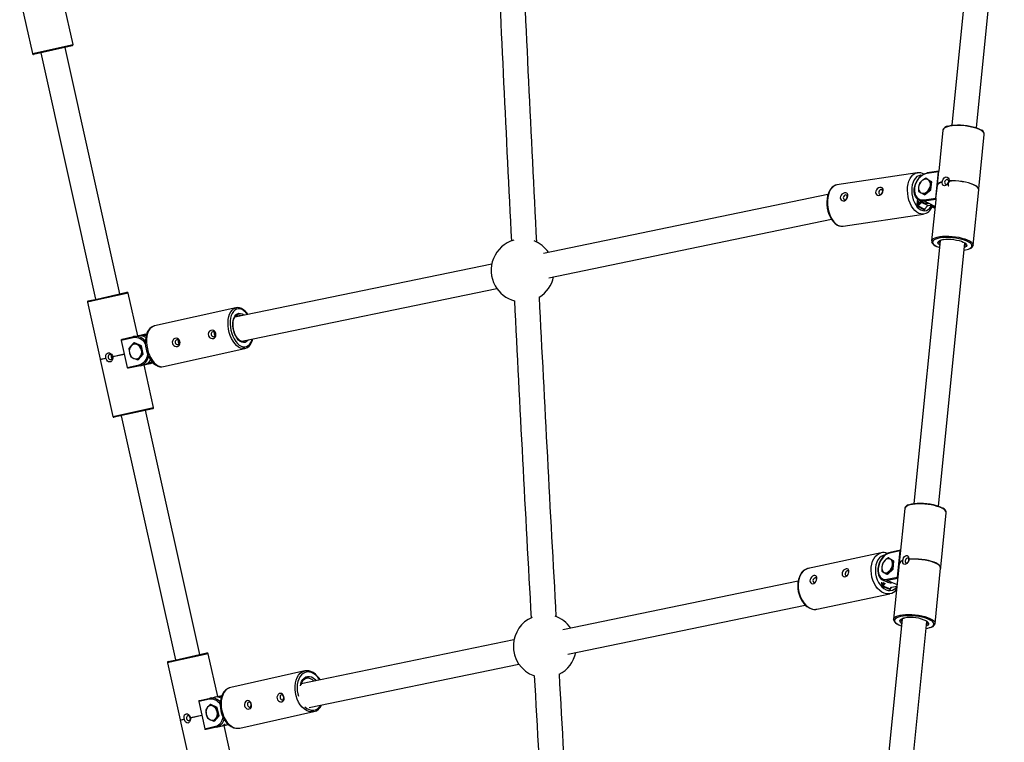
# Model space of a CAD drawing. Units: millimetres. Extents: x -6435 to 6512, y -3372 to 12735.
# Drawn here: x 258 to 919, y 9014 to 9499 of the extents above; entities that cross this region are included whole.
import ezdxf

# ---------------------------------------------------------------- set-up
doc = ezdxf.new("R2010")
doc.units = ezdxf.units.MM
doc.layers.add('Toestel 2D', color=7, linetype='Continuous', lineweight=20)

# ---------------------------------------------------------------- blocks, each defined once
blk = doc.blocks.new('SPK-16127')
at = {"layer": 'Toestel 2D', "linetype": 'Continuous', "lineweight": 25}
for p, q in [((902.02, 9613.65), (883.35, 9428.18)), ((899.97, 9426.51), (918.64, 9611.98)), ((257.68, 9514.64), (266.18, 9476.32)), ((293.52, 9482.39), (287.17, 9510.99)), ((266.18, 9476.32), (293.52, 9482.39)), ((292.98, 9481.55), (267.02, 9475.79)), ((324.86, 9315.06), (288.15, 9480.48)), ((271.85, 9476.86), (308.56, 9311.44)), ((877.34, 9424.85), (874.58, 9397.41)), ((901.52, 9385.5), (905.2, 9422.04)), ((905.2, 9422.04), (905.2, 9422.11)), ((860.12, 9396.33), (806.32, 9388.16)), ((860.12, 9396.33), (860.29, 9396.35)), ((863.62, 9394.83), (862.33, 9394.56)), ((866.22, 9392.44), (865.88, 9392.61)), ((874.46, 9396.97), (866.55, 9395.77)), ((874.61, 9397.42), (866.87, 9396.25)), ((872.69, 9379.4), (874.46, 9396.97)), ((873.73, 9388.43), (874.63, 9397.37)), ((874.61, 9397.42), (874.63, 9397.37)), ((861.65, 9389.28), (861.11, 9386.69)), ((869.56, 9390.48), (867.45, 9391.68)), ((869.01, 9385.03), (869.02, 9387.89)), ((869.35, 9384.86), (869.9, 9390.31)), ((869.9, 9390.31), (869.56, 9390.48)), ((872.77, 9378.87), (873.7, 9388.07)), ((873.62, 9388.21), (873.61, 9388.12)), ((873.7, 9388.07), (873.61, 9388.12)), ((876.87, 9390.14), (876.88, 9390.24)), ((876.87, 9390.14), (876.99, 9390.13)), ((876.88, 9390.24), (877, 9390.22)), ((881.5, 9390.81), (881.52, 9390.85)), ((881.51, 9390.91), (881.53, 9390.94)), ((881.53, 9390.94), (881.52, 9390.85)), ((800.26, 9381.73), (609.4, 9342.27)), ((861.1, 9383.83), (862.67, 9382.9)), ((865.12, 9381.53), (864.78, 9381.7)), ((864.78, 9378.2), (872.69, 9379.4)), ((865.12, 9381.53), (869.35, 9384.86)), ((869.35, 9384.86), (869.01, 9385.03)), ((897.73, 9347.81), (901.46, 9384.88)), ((901.56, 9384.87), (901.57, 9384.96)), ((860.19, 9375.25), (860.52, 9378.55)), ((864.89, 9371.53), (860.66, 9373.67)), ((862.98, 9376.43), (860.83, 9374.04)), ((860.83, 9374.04), (865.06, 9371.9)), ((861.18, 9378.07), (860.89, 9375.16)), ((860.89, 9375.16), (862.45, 9376.89)), ((861.58, 9377.85), (864.35, 9376.44)), ((867.21, 9374.29), (862.98, 9376.43)), ((863.87, 9376.69), (863.26, 9376.59)), ((863.26, 9376.59), (867.49, 9374.45)), ((865.06, 9371.9), (867.21, 9374.29)), ((872.68, 9378.47), (865.14, 9377.32)), ((865.14, 9377.32), (867.92, 9375.92)), ((865.34, 9372.03), (867.35, 9374.27)), ((867.49, 9374.45), (870.05, 9374.84)), ((867.61, 9374.43), (870.11, 9374.81)), ((867.92, 9375.92), (872.2, 9373.75)), ((872.65, 9378.28), (869.87, 9350.61)), ((870.03, 9373.57), (872.07, 9372.53)), ((872.65, 9378.28), (872.68, 9378.47)), ((810.52, 9360.48), (864.32, 9368.64)), ((612.78, 9325.92), (802.57, 9365.15)), ((810.24, 9360.45), (810.52, 9360.48)), ((875.56, 9350.76), (857.8, 9174.32)), ((874.42, 9172.65), (892.18, 9349.09)), ((874.86, 9350.21), (874.84, 9350.11)), ((892.74, 9348.23), (892.75, 9348.31)), ((574.57, 9335.07), (402.1, 9299.42)), ((330.53, 9315.6), (309.12, 9310.85)), ((309.36, 9311.62), (329.7, 9316.13)), ((336.88, 9286.99), (330.53, 9315.6)), ((406.7, 9283.31), (577.95, 9318.72)), ((309.12, 9310.85), (303.2, 9309.53)), ((303.2, 9309.53), (311.7, 9271.21)), ((303.73, 9310.37), (309.36, 9311.62)), ((402.8, 9305.72), (348.09, 9293.58)), ((402.8, 9305.72), (402.89, 9305.74)), ((334.16, 9286.39), (336.7, 9286.96)), ((336.7, 9286.96), (341.9, 9288.11)), ((341.67, 9287.34), (339.81, 9286.93)), ((342.53, 9287.1), (340.59, 9286.7)), ((342.58, 9287.47), (341.67, 9287.34)), ((341.9, 9288.11), (342.9, 9288.33)), ((341.9, 9288.11), (342.8, 9288.25)), ((333.92, 9285.62), (325.88, 9283.84)), ((325.88, 9283.84), (329.91, 9265.68)), ((326.49, 9284.69), (334.16, 9286.39)), ((334.69, 9282.18), (334.38, 9282.11)), ((339.34, 9280.25), (334.69, 9282.18)), ((339.03, 9280.19), (336.46, 9281.09)), ((339.34, 9280.25), (339.03, 9280.19)), ((340.59, 9274.62), (339.34, 9280.25)), ((320.11, 9273.08), (327.92, 9274.81)), ((320.13, 9272.98), (327.94, 9274.72)), ((330.98, 9278.4), (331.36, 9275.53)), ((337.19, 9270.91), (340.59, 9274.62)), ((340.28, 9274.55), (339.41, 9277.31)), ((340.59, 9274.62), (340.28, 9274.55)), ((354.16, 9266.24), (408.86, 9278.39)), ((311.6, 9271.19), (315.38, 9272.03)), ((311.6, 9271.19), (311.62, 9271.09)), ((311.62, 9271.09), (315.4, 9271.93)), ((311.72, 9271.12), (320.23, 9232.8)), ((315.49, 9272.06), (315.38, 9272.03)), ((315.4, 9271.93), (315.38, 9272.03)), ((315.51, 9271.96), (315.4, 9271.93)), ((320.11, 9273.08), (320.09, 9273.08)), ((320.11, 9273.08), (320.13, 9272.98)), ((320.13, 9272.98), (320.11, 9272.98)), ((329.91, 9265.68), (337.95, 9267.46)), ((338.49, 9266.87), (330.82, 9265.16)), ((332.24, 9272.76), (334.31, 9271.75)), ((337.19, 9270.91), (336.88, 9270.84)), ((338.49, 9266.87), (341.04, 9267.43)), ((341.04, 9267.43), (346.23, 9268.58)), ((347.56, 9238.87), (341.21, 9267.47)), ((343.84, 9268.77), (345.7, 9269.18)), ((345.79, 9270.53), (345.43, 9270.45)), ((345.7, 9269.18), (346.57, 9269.44)), ((347.17, 9268.86), (346.23, 9268.58)), ((346.23, 9268.58), (347.24, 9268.81)), ((320.23, 9232.8), (347.56, 9238.87)), ((347.03, 9238.03), (321.06, 9232.27)), ((378.57, 9073.05), (342.2, 9236.96)), ((325.89, 9233.34), (362.27, 9069.43)), ((851.79, 9170.99), (848.11, 9134.44)), ((851.81, 9171.16), (851.79, 9170.99)), ((875.97, 9131.64), (879.65, 9168.18)), ((836.03, 9141.27), (787.06, 9130.88)), ((848.79, 9142.63), (841.59, 9141.1)), ((848.98, 9143.08), (841.92, 9141.58)), ((847.02, 9125.06), (848.79, 9142.63)), ((841.25, 9137.77), (840.87, 9137.93)), ((844.2, 9135.97), (842.23, 9137.08)), ((844.03, 9130.36), (844.58, 9135.81)), ((844.58, 9135.81), (844.2, 9135.97)), ((850.38, 9135.98), (850.39, 9136.08)), ((850.38, 9135.98), (850.5, 9135.97)), ((850.39, 9136.08), (850.51, 9136.06)), ((854.62, 9136.97), (854.61, 9136.88)), ((854.61, 9136.84), (854.61, 9136.88)), ((837, 9134.44), (836.42, 9131.85)), ((836.45, 9128.99), (837.8, 9128.14)), ((840.16, 9126.87), (844.03, 9130.36)), ((843.65, 9130.52), (843.62, 9133.37)), ((844.03, 9130.36), (843.65, 9130.52)), ((848.04, 9133.82), (844.31, 9096.75)), ((848.04, 9133.74), (847.94, 9133.78)), ((847.95, 9133.93), (847.95, 9133.83)), ((872.17, 9093.95), (875.9, 9131.02)), ((876, 9131.01), (876.01, 9131.1)), ((780.24, 9122.33), (622.22, 9089.66)), ((836.39, 9120.34), (836.53, 9121.67)), ((837.1, 9120.27), (837.97, 9121.37)), ((837.29, 9122.91), (840.45, 9121.57)), ((837.48, 9122.83), (837.29, 9122.91)), ((840.16, 9126.87), (839.77, 9127.03)), ((839.82, 9123.53), (847.02, 9125.06)), ((847.07, 9124.12), (840.23, 9122.67)), ((840.23, 9122.67), (843.4, 9121.33)), ((843.4, 9121.33), (846.65, 9119.96)), ((841.76, 9116.74), (836.95, 9118.77)), ((837.19, 9121.23), (837.1, 9120.27)), ((838.57, 9120.98), (837.1, 9119.15)), ((837.1, 9119.15), (841.92, 9117.11)), ((841.92, 9117.11), (842.83, 9118.26)), ((842.26, 9117.31), (843.04, 9118.27)), ((843.03, 9118.26), (846.55, 9118.99)), ((792.88, 9103.49), (841.84, 9113.88)), ((625.6, 9073.31), (785.03, 9106.27)), ((792.45, 9103.41), (792.88, 9103.49)), ((850.01, 9096.9), (832.06, 8918.64)), ((848.68, 8916.97), (866.62, 9095.24)), ((872.17, 9093.95), (872.15, 9093.81)), ((589.47, 9082.89), (446.72, 9053.38)), ((361.49, 9068.54), (356.9, 9067.53)), ((357.44, 9068.36), (361.8, 9069.33)), ((384.24, 9073.59), (361.49, 9068.54)), ((361.8, 9069.33), (383.4, 9074.12)), ((390.59, 9044.99), (384.24, 9073.59)), ((356.9, 9067.53), (365.41, 9029.21)), ((449.03, 9062.06), (399.41, 9051.04)), ((449.03, 9062.06), (449.17, 9062.08)), ((452.09, 9037.44), (592.85, 9066.54)), ((385.18, 9043.07), (377.88, 9041.45)), ((378.53, 9042.31), (385.48, 9043.86)), ((385.48, 9043.86), (388.47, 9044.52)), ((388.47, 9044.52), (393.46, 9045.62)), ((391.58, 9044.49), (391.46, 9044.38)), ((393.12, 9044.83), (391.58, 9044.49)), ((377.88, 9041.45), (381.91, 9023.29)), ((382.56, 9035.92), (382.9, 9033.04)), ((385.95, 9039.63), (385.59, 9039.55)), ((390.22, 9037.62), (385.95, 9039.63)), ((389.86, 9037.54), (387.43, 9038.48)), ((390.22, 9037.62), (389.86, 9037.54)), ((391.47, 9031.98), (390.22, 9037.62)), ((365.31, 9029.19), (367.99, 9029.78)), ((365.31, 9029.19), (365.33, 9029.09)), ((365.33, 9029.09), (368.01, 9029.68)), ((365.43, 9029.11), (373.93, 8990.79)), ((368.1, 9029.81), (367.99, 9029.78)), ((368.01, 9029.68), (367.99, 9029.78)), ((368.13, 9029.71), (368.01, 9029.68)), ((372.28, 9030.73), (372.27, 9030.73)), ((372.28, 9030.73), (379.93, 9032.43)), ((372.28, 9030.73), (372.3, 9030.63)), ((372.3, 9030.63), (372.29, 9030.63)), ((372.3, 9030.63), (379.95, 9032.33)), ((383.82, 9030.28), (385.66, 9029.22)), ((388.45, 9028.36), (391.47, 9031.98)), ((391.11, 9031.9), (390.2, 9034.66)), ((391.47, 9031.98), (391.11, 9031.9)), ((405.47, 9023.71), (455.09, 9034.72)), ((381.91, 9023.29), (389.21, 9024.91)), ((389.82, 9024.33), (382.86, 9022.79)), ((388.45, 9028.36), (388.09, 9028.28)), ((389.82, 9024.33), (392.8, 9024.99)), ((392.8, 9024.99), (397.79, 9026.1)), ((394.09, 9025.45), (397.69, 9026.19)), ((401.27, 8996.86), (394.92, 9025.46))]:
    blk.add_line(p, q, dxfattribs=at)
at = {"layer": 'Toestel 2D', "linetype": 'Continuous', "lineweight": 25, "flags": 128}
for points in [[(905.2, 9422.11), (905.19, 9422.4), (904.9, 9423.13), (904.26, 9423.87), (903.28, 9424.6), (901.99, 9425.3), (900.43, 9425.95), (898.62, 9426.53), (896.63, 9427.04), (894.5, 9427.45), (892.28, 9427.76), (890.04, 9427.96), (887.83, 9428.04), (885.71, 9428), (883.73, 9427.85), (881.95, 9427.58), (880.4, 9427.2), (879.14, 9426.73), (878.2, 9426.17), (877.59, 9425.54), (877.34, 9424.85), (877.34, 9424.85)], [(880.77, 9427.68), (879.76, 9427.33), (878.69, 9426.77), (877.95, 9426.15), (877.5, 9425.47), (877.35, 9424.81)], [(881.11, 9427.7), (881.68, 9427.86), (883.3, 9428.17), (885.14, 9428.38), (887.15, 9428.47), (889.28, 9428.44), (891.46, 9428.3), (893.63, 9428.04), (895.75, 9427.67), (897.74, 9427.2), (899.56, 9426.65), (901.16, 9426.03), (902.48, 9425.36), (903, 9425.04)], [(853.76, 9386.77), (854.08, 9388.83), (854.61, 9390.73), (855.34, 9392.42), (856.25, 9393.85), (857.32, 9394.99), (858.51, 9395.8), (859.79, 9396.27), (860.12, 9396.33)], [(862.7, 9394.64), (862.39, 9394.63), (861.16, 9394.38), (860.01, 9393.77), (858.98, 9392.82), (858.09, 9391.57), (857.38, 9390.05), (856.86, 9388.31), (856.55, 9386.39)], [(865.14, 9377.32), (863.61, 9377.27), (862.18, 9377.58), (860.9, 9378.25), (859.82, 9379.24), (858.98, 9380.52), (858.42, 9382.05), (858.15, 9383.75), (858.18, 9385.57), (858.52, 9387.43), (859.15, 9389.27), (860.04, 9391.02), (861.17, 9392.6), (862.49, 9393.96), (863.94, 9395.04), (865.48, 9395.8), (867.04, 9396.21)], [(866.55, 9395.77), (865.1, 9395.38), (863.67, 9394.67), (862.32, 9393.67), (861.09, 9392.41), (860.04, 9390.94), (859.21, 9389.31), (858.62, 9387.6), (858.31, 9385.87), (858.28, 9384.17), (858.53, 9382.59), (859.06, 9381.18), (859.84, 9379.98), (860.84, 9379.06), (862.03, 9378.44), (863.36, 9378.15), (864.78, 9378.2)], [(865.88, 9392.61), (864.01, 9391.46), (863.5, 9391.08)], [(867.45, 9391.68), (867.32, 9391.75), (865.88, 9392.61)], [(877, 9390.22), (877.15, 9391.01), (877.56, 9392.07), (878.19, 9392.93), (878.92, 9393.45), (879.64, 9393.6), (880.29, 9393.45), (880.85, 9393.04), (881.29, 9392.37), (881.52, 9391.46), (881.51, 9390.91)], [(806.45, 9388.15), (805.5, 9387.98), (804.26, 9387.44), (803.13, 9386.61), (802.11, 9385.51), (801.23, 9384.15), (800.51, 9382.56), (799.97, 9380.78), (799.62, 9378.86), (799.47, 9376.84), (799.53, 9374.76), (799.77, 9372.68), (800.22, 9370.63), (800.84, 9368.66), (801.63, 9366.81), (802.58, 9365.13), (803.67, 9363.66), (804.88, 9362.42), (806.19, 9361.45), (807.57, 9360.79), (808.97, 9360.46), (810.2, 9360.46), (810.2, 9360.46)], [(806.32, 9388.16), (805.34, 9387.91), (804.1, 9387.27), (802.97, 9386.3), (801.98, 9385.01), (801.16, 9383.44), (800.53, 9381.64), (800.1, 9379.65), (799.88, 9377.53), (799.89, 9375.31), (800.12, 9373.08), (800.56, 9370.87), (801.21, 9368.76), (802.04, 9366.79), (803.04, 9365.01), (804.18, 9363.48), (805.42, 9362.22), (806.75, 9361.28), (808.12, 9360.68), (809.5, 9360.43), (810.24, 9360.45)], [(833.38, 9385.56), (832.8, 9384.9), (832.37, 9384), (832.27, 9383.15), (832.43, 9382.4), (832.81, 9381.77), (833.42, 9381.29), (834.22, 9381.08), (835.1, 9381.21), (835.94, 9381.7), (836.63, 9382.49), (837.08, 9383.44), (837.27, 9384.34), (837.23, 9385.1), (837.01, 9385.74), (836.58, 9386.22), (835.94, 9386.49), (835.1, 9386.47), (834.18, 9386.13), (833.38, 9385.56)], [(864.37, 9368.65), (863.97, 9368.6), (862.6, 9368.67), (861.23, 9369.1), (859.88, 9369.87), (858.58, 9370.98), (857.39, 9372.37), (856.32, 9374.03), (855.4, 9375.91), (854.65, 9377.96), (854.11, 9380.13), (853.77, 9382.36), (853.65, 9384.59), (853.76, 9386.77)], [(856.55, 9386.39), (856.46, 9384.37), (856.59, 9382.3), (856.95, 9380.24), (857.51, 9378.25), (858.26, 9376.4), (859.19, 9374.74), (860.25, 9373.33), (861.42, 9372.2), (862.66, 9371.39), (863.93, 9370.93), (865.21, 9370.82), (866.44, 9371.08), (867.59, 9371.68), (868.62, 9372.63), (869.5, 9373.87)], [(861.11, 9386.69), (861.09, 9386.49), (861.1, 9383.83)], [(863.5, 9391.08), (861.99, 9389.67), (861.65, 9389.28)], [(869.02, 9387.89), (869.04, 9388.08), (869.56, 9390.48)], [(881.5, 9390.81), (881.33, 9390.03), (880.81, 9389.03), (880.06, 9388.24), (879.24, 9387.76), (878.51, 9387.61), (877.92, 9387.73), (877.45, 9388.1), (877.11, 9388.71), (876.97, 9389.59), (876.99, 9390.13)], [(879.79, 9388.56), (880.31, 9388.76), (880.79, 9389.17), (881.13, 9389.74), (881.29, 9390.37), (881.25, 9390.97), (881.01, 9391.44), (880.61, 9391.73), (880.11, 9391.77), (879.58, 9391.57), (879.11, 9391.15), (878.77, 9390.59), (878.6, 9389.96), (878.64, 9389.36), (878.88, 9388.88), (879.28, 9388.6), (879.79, 9388.56)], [(882.88, 9390.58), (882.86, 9390.6), (882.42, 9390.7), (881.97, 9390.6), (881.56, 9390.33), (881.22, 9389.92), (880.98, 9389.4), (880.85, 9388.85), (880.85, 9388.34), (880.99, 9387.92), (881.24, 9387.61), (881.36, 9387.57)], [(901.46, 9384.88), (901.43, 9385.33), (901.09, 9386.07), (900.39, 9386.82), (899.35, 9387.55), (898.01, 9388.24), (896.39, 9388.89), (894.53, 9389.47), (892.49, 9389.96), (890.33, 9390.36), (888.08, 9390.65), (885.83, 9390.82), (883.61, 9390.88), (881.5, 9390.81)], [(901.4, 9384.35), (901.51, 9384.61), (901.53, 9385.33), (901.18, 9386.07), (900.48, 9386.82), (899.44, 9387.56), (898.09, 9388.26), (896.46, 9388.9), (894.6, 9389.48), (892.56, 9389.98), (890.38, 9390.38), (888.13, 9390.67), (885.86, 9390.85), (883.64, 9390.91), (881.52, 9390.85)], [(901.57, 9384.96), (901.54, 9385.43), (901.19, 9386.17), (900.49, 9386.92), (899.45, 9387.65), (898.1, 9388.35), (896.47, 9389), (894.61, 9389.58), (892.57, 9390.08), (890.39, 9390.48), (888.14, 9390.77), (885.87, 9390.95), (883.65, 9391.01), (881.53, 9390.94)], [(809.65, 9381.96), (809.07, 9381.3), (808.64, 9380.4), (808.53, 9379.55), (808.69, 9378.8), (809.08, 9378.16), (809.69, 9377.69), (810.49, 9377.48), (811.37, 9377.61), (812.21, 9378.1), (812.9, 9378.89), (813.35, 9379.83), (813.54, 9380.74), (813.5, 9381.5), (813.28, 9382.14), (812.85, 9382.62), (812.2, 9382.89), (811.37, 9382.87), (810.44, 9382.53), (809.65, 9381.96)], [(811.75, 9378.24), (812.28, 9378.44), (812.75, 9378.85), (813.09, 9379.41), (813.26, 9380.04), (813.22, 9380.64), (812.98, 9381.12), (812.58, 9381.4), (812.07, 9381.45), (811.55, 9381.25), (811.08, 9380.83), (810.73, 9380.27), (810.57, 9379.64), (810.61, 9379.04), (810.85, 9378.56), (811.25, 9378.28), (811.75, 9378.24)], [(835.48, 9381.84), (836.01, 9382.04), (836.48, 9382.45), (836.83, 9383.02), (836.99, 9383.65), (836.95, 9384.24), (836.71, 9384.72), (836.31, 9385), (835.81, 9385.05), (835.28, 9384.85), (834.81, 9384.43), (834.47, 9383.87), (834.3, 9383.24), (834.34, 9382.64), (834.58, 9382.16), (834.98, 9381.88), (835.48, 9381.84)], [(862.67, 9382.9), (862.81, 9382.82), (864.78, 9381.7)], [(864.78, 9381.7), (865.13, 9382.09), (866.63, 9383.5)], [(866.63, 9383.5), (867.14, 9383.88), (869.01, 9385.03)], [(872.77, 9378.87), (872.72, 9378.63), (872.68, 9378.47)], [(869.87, 9350.61), (869.95, 9350.96), (870.38, 9351.62), (871.16, 9352.22), (872.26, 9352.74), (873.67, 9353.16), (875.34, 9353.49)], [(875.69, 9352.61), (874.07, 9352.29), (872.71, 9351.87), (871.65, 9351.36), (870.92, 9350.77), (870.55, 9350.13), (870.53, 9349.43), (870.87, 9348.72), (871.56, 9348), (872.58, 9347.29), (873.41, 9346.85)], [(875.34, 9353.49), (877.22, 9353.7), (879.28, 9353.8), (881.45, 9353.78), (883.69, 9353.64), (885.92, 9353.38), (888.11, 9353.02), (890.18, 9352.56), (892.08, 9352.01), (893.77, 9351.39), (895.2, 9350.71), (896.34, 9350), (897.15, 9349.26), (897.62, 9348.52), (897.73, 9347.85)], [(895.15, 9349.64), (894.88, 9349.8), (893.55, 9350.47), (891.96, 9351.09), (890.14, 9351.64), (888.14, 9352.11), (886.03, 9352.47), (883.85, 9352.74), (881.67, 9352.88), (879.54, 9352.91), (877.53, 9352.82), (875.69, 9352.61)], [(869.9, 9350.61), (869.86, 9350.32), (870.04, 9349.54), (870.48, 9348.82), (871.22, 9348.08), (872.28, 9347.35), (873.17, 9346.9)], [(873.41, 9346.85), (873.91, 9346.62), (875.1, 9346.14)], [(875.27, 9347.84), (874.89, 9348.11), (874.31, 9348.72), (874.08, 9349.32), (874.19, 9349.89), (874.65, 9350.41), (875.44, 9350.87), (876.52, 9351.24), (876.7, 9351.28)], [(876.7, 9351.28), (877.87, 9351.51), (879.43, 9351.68), (881.14, 9351.73), (882.95, 9351.67), (884.78, 9351.5), (886.58, 9351.21), (888.27, 9350.84), (889.8, 9350.38), (891.12, 9349.85), (892.16, 9349.28), (892.51, 9349.03)], [(892.51, 9349.03), (892.9, 9348.68), (893.31, 9348.07), (893.37, 9347.48), (893.08, 9346.93), (892.46, 9346.44), (891.88, 9346.17)], [(895.43, 9345.52), (895.8, 9345.73), (896.53, 9346.32), (896.91, 9346.97), (896.93, 9347.66), (896.59, 9348.37), (895.9, 9349.1), (895.15, 9349.64)], [(408.9, 9278.39), (408.55, 9278.33), (407.25, 9278.32), (405.92, 9278.66), (404.59, 9279.36), (403.28, 9280.38), (402.05, 9281.7), (400.91, 9283.3), (399.9, 9285.12), (399.04, 9287.11), (398.36, 9289.24), (397.87, 9291.44), (397.59, 9293.66), (397.52, 9295.83), (397.67, 9297.91), (398.02, 9299.83), (398.58, 9301.55), (399.33, 9303.03), (400.25, 9304.22), (401.31, 9305.1), (402.49, 9305.64), (402.8, 9305.72)], [(410.65, 9301.19), (410.58, 9301.29), (409.43, 9302.65), (408.21, 9303.73), (406.94, 9304.5), (405.67, 9304.93), (404.42, 9305.01), (403.23, 9304.75), (402.14, 9304.14), (401.17, 9303.21), (400.34, 9301.98), (399.69, 9300.49), (399.23, 9298.77), (398.97, 9296.87), (398.92, 9294.84), (399.08, 9292.75), (399.45, 9290.64), (400.01, 9288.57), (400.75, 9286.6), (401.65, 9284.79), (402.69, 9283.18), (403.84, 9281.81), (405.06, 9280.73), (406.33, 9279.97), (407.6, 9279.54), (408.85, 9279.45), (410.04, 9279.72), (411.13, 9280.32), (412.1, 9281.25), (412.92, 9282.48), (413.58, 9283.98), (413.83, 9284.79)], [(411.18, 9284.24), (410.9, 9283.86), (410.04, 9283.03), (409.06, 9282.54), (407.99, 9282.39), (406.87, 9282.61), (405.75, 9283.16), (404.65, 9284.05), (403.63, 9285.23), (402.71, 9286.67), (401.94, 9288.3), (401.34, 9290.08), (400.92, 9291.94), (400.72, 9293.8), (400.73, 9295.61), (400.95, 9297.3), (401.38, 9298.81), (401.99, 9300.07), (402.78, 9301.06), (403.7, 9301.72), (404.73, 9302.04), (405.83, 9302.01), (406.96, 9301.62), (408.08, 9300.9), (408.31, 9300.7)], [(407.81, 9283.29), (407.1, 9283.22), (406.31, 9283.4), (405.39, 9283.89), (404.49, 9284.64), (403.63, 9285.65), (402.83, 9286.88), (402.14, 9288.3), (401.58, 9289.86), (401.18, 9291.5), (400.95, 9293.16), (400.89, 9294.78), (401.02, 9296.3), (401.31, 9297.67), (401.74, 9298.82), (402.28, 9299.72), (402.9, 9300.36), (403.58, 9300.75), (403.91, 9300.81)], [(410.88, 9301.23), (410.29, 9302.08), (409.11, 9303.4), (407.84, 9304.47), (406.49, 9305.25), (405.12, 9305.72), (403.77, 9305.84), (402.92, 9305.71)], [(348.05, 9293.53), (347.39, 9293.38), (346.17, 9292.78), (345.08, 9291.92), (344.14, 9290.8), (343.34, 9289.44), (342.71, 9287.84), (342.27, 9286.04), (342.04, 9284.11), (342.01, 9282.09), (342.18, 9280.03), (342.53, 9278.01)], [(348.09, 9293.58), (347.18, 9293.27), (346.06, 9292.56), (345.06, 9291.52), (344.23, 9290.18), (343.57, 9288.58), (343.11, 9286.75), (342.86, 9284.74), (342.82, 9282.61), (342.99, 9280.41), (343.38, 9278.19)], [(389.08, 9286.19), (389.36, 9286.92), (389.43, 9287.88), (389.26, 9288.77), (388.89, 9289.52), (388.37, 9290.13), (387.68, 9290.56), (386.83, 9290.71), (385.94, 9290.52), (385.11, 9289.97), (384.51, 9289.12), (384.24, 9288.13), (384.31, 9287.2), (384.64, 9286.41), (385.19, 9285.76), (385.92, 9285.28), (386.8, 9285.04), (387.72, 9285.11), (388.54, 9285.53), (389.08, 9286.19)], [(387.26, 9289.67), (386.76, 9289.43), (386.4, 9288.97), (386.22, 9288.37), (386.26, 9287.71), (386.5, 9287.1), (386.92, 9286.63), (387.44, 9286.36), (387.99, 9286.35), (388.49, 9286.6), (388.85, 9287.05), (389.03, 9287.66), (388.99, 9288.32), (388.75, 9288.93), (388.33, 9289.4), (387.81, 9289.66), (387.26, 9289.67)], [(325.88, 9284.34), (326.16, 9284.56), (326.49, 9284.69)], [(332.44, 9280.2), (332.05, 9279.77), (330.98, 9278.4)], [(334.38, 9282.11), (333.94, 9281.71), (332.44, 9280.2)], [(336.46, 9281.09), (336.29, 9281.16), (334.38, 9282.11)], [(339.41, 9277.31), (339.36, 9277.51), (339.03, 9280.19)], [(364.95, 9280.83), (365.23, 9281.57), (365.3, 9282.53), (365.12, 9283.41), (364.76, 9284.16), (364.23, 9284.77), (363.54, 9285.2), (362.7, 9285.36), (361.8, 9285.16), (360.98, 9284.61), (360.37, 9283.76), (360.1, 9282.77), (360.17, 9281.84), (360.51, 9281.05), (361.05, 9280.41), (361.79, 9279.93), (362.67, 9279.68), (363.59, 9279.76), (364.4, 9280.18), (364.95, 9280.83)], [(363.12, 9284.32), (362.63, 9284.07), (362.26, 9283.62), (362.09, 9283.01), (362.12, 9282.35), (362.37, 9281.74), (362.78, 9281.27), (363.31, 9281.01), (363.86, 9281), (364.35, 9281.24), (364.72, 9281.7), (364.9, 9282.3), (364.86, 9282.96), (364.61, 9283.57), (364.2, 9284.05), (363.67, 9284.31), (363.12, 9284.32)], [(407.82, 9283.28), (408.51, 9283.54), (408.89, 9283.77)], [(408.9, 9278.43), (409.48, 9278.56), (410.63, 9279.14), (411.66, 9279.99), (412.57, 9281.11), (413.32, 9282.48), (413.91, 9284.08), (414.08, 9284.84)], [(315.49, 9272.06), (315.39, 9272.87), (315.5, 9273.95), (315.89, 9274.83), (316.51, 9275.39), (317.23, 9275.59), (317.96, 9275.5), (318.69, 9275.15), (319.37, 9274.53), (319.9, 9273.63), (320.09, 9273.08)], [(318.07, 9274.32), (317.57, 9274.08), (317.21, 9273.62), (317.03, 9273.01), (317.07, 9272.35), (317.32, 9271.74), (317.73, 9271.27), (318.25, 9271.01), (318.81, 9271), (319.3, 9271.24), (319.67, 9271.7), (319.84, 9272.3), (319.81, 9272.96), (319.56, 9273.57), (319.14, 9274.05), (318.62, 9274.31), (318.07, 9274.32)], [(331.36, 9275.53), (331.41, 9275.33), (332.24, 9272.76)], [(338.33, 9272.64), (339.84, 9274.15), (340.28, 9274.55)], [(342.53, 9278.01), (342.8, 9276.92), (343.44, 9274.94), (344.25, 9273.06), (345.22, 9271.33), (346.33, 9269.78), (347.57, 9268.45), (348.94, 9267.37), (350.39, 9266.61), (351.72, 9266.21), (353.17, 9266.11), (354.14, 9266.28)], [(343.38, 9278.19), (343.97, 9276.02), (344.74, 9273.95), (345.68, 9272.04), (346.76, 9270.33), (347.95, 9268.86), (349.22, 9267.69), (350.54, 9266.83), (351.88, 9266.31), (353.2, 9266.14), (354.16, 9266.24)], [(320.11, 9272.98), (320.18, 9272.16), (319.98, 9271.06), (319.47, 9270.15), (318.77, 9269.57), (318.05, 9269.37), (317.36, 9269.47), (316.72, 9269.84), (316.14, 9270.49), (315.68, 9271.4), (315.51, 9271.96)], [(334.31, 9271.75), (334.48, 9271.68), (336.88, 9270.84)], [(336.88, 9270.84), (337.95, 9272.21), (338.33, 9272.64)], [(330.82, 9265.16), (330.48, 9265.14), (330.13, 9265.22)], [(879.65, 9168.18), (879.65, 9168.31), (879.48, 9169.04), (878.95, 9169.77), (878.08, 9170.51), (876.88, 9171.22), (875.4, 9171.89), (873.67, 9172.5), (871.73, 9173.03), (869.64, 9173.48), (867.44, 9173.82), (865.2, 9174.05), (862.97, 9174.17), (860.81, 9174.17), (858.79, 9174.05), (856.94, 9173.82), (855.31, 9173.47), (853.96, 9173.03), (852.91, 9172.49), (852.19, 9171.88), (851.83, 9171.22), (851.81, 9171.16)], [(854.78, 9173.58), (855.19, 9173.73), (856.64, 9174.12), (858.34, 9174.4), (860.25, 9174.57), (862.3, 9174.62), (864.45, 9174.55), (866.64, 9174.36), (868.8, 9174.07), (870.88, 9173.66), (872.82, 9173.17), (874.57, 9172.59), (876.08, 9171.95), (876.77, 9171.6)], [(879.61, 9168.12), (879.65, 9168.31), (879.53, 9169.11), (879.14, 9169.84), (878.46, 9170.57), (877.46, 9171.3), (877.11, 9171.49)], [(829.31, 9131.65), (829.65, 9133.72), (830.23, 9135.63), (831.03, 9137.33), (832.04, 9138.78), (833.23, 9139.93), (834.57, 9140.77), (835.9, 9141.24)], [(841.92, 9141.58), (841.2, 9141.39), (839.88, 9140.8), (838.61, 9139.93), (837.41, 9138.82), (836.34, 9137.49), (835.41, 9136), (834.67, 9134.38), (834.13, 9132.69), (833.82, 9130.99), (833.73, 9129.31), (833.89, 9127.72), (834.29, 9126.25), (834.91, 9124.98), (835.75, 9123.93), (836.77, 9123.16), (837.51, 9122.86)], [(841.59, 9141.1), (840.26, 9140.66), (838.96, 9139.89), (837.72, 9138.83), (836.59, 9137.52), (835.63, 9136.02), (834.86, 9134.37), (834.31, 9132.64), (834.01, 9130.9), (833.96, 9129.21), (834.18, 9127.64), (834.64, 9126.26), (835.34, 9125.1), (836.25, 9124.23), (837.32, 9123.66), (838.53, 9123.43), (839.82, 9123.53)], [(835.9, 9141.24), (836.01, 9141.27), (836.03, 9141.27)], [(838.29, 9139.69), (837.24, 9139.44), (835.95, 9138.81), (834.79, 9137.84), (833.8, 9136.57), (833.02, 9135.04), (832.45, 9133.29), (832.13, 9131.37)], [(838.63, 9136.32), (837.29, 9134.85), (837, 9134.44)], [(840.87, 9137.93), (839.1, 9136.72), (838.63, 9136.32)], [(842.23, 9137.08), (842.11, 9137.15), (840.87, 9137.93)], [(843.62, 9133.37), (843.64, 9133.57), (844.2, 9135.97)], [(854.61, 9136.84), (854.44, 9136.06), (853.94, 9135.04), (853.24, 9134.22), (852.48, 9133.71), (851.82, 9133.53), (851.29, 9133.63), (850.87, 9133.97), (850.59, 9134.57), (850.48, 9135.43), (850.5, 9135.97)], [(850.51, 9136.06), (850.65, 9136.86), (851.03, 9137.93), (851.58, 9138.81), (852.25, 9139.36), (852.9, 9139.54), (853.49, 9139.42), (854.01, 9139.04), (854.42, 9138.38), (854.62, 9137.48), (854.62, 9136.94)], [(854.58, 9136.43), (854.55, 9136.97), (854.33, 9137.44), (853.97, 9137.7), (853.52, 9137.72), (853.03, 9137.5), (852.6, 9137.07), (852.28, 9136.49), (852.13, 9135.86), (852.16, 9135.26), (852.37, 9134.8), (852.74, 9134.53), (853.19, 9134.51), (853.19, 9134.51)], [(853.19, 9134.51), (853.67, 9134.73), (853.72, 9134.77)], [(875.85, 9130.49), (875.87, 9130.53), (876.01, 9131.24), (875.78, 9131.98), (875.19, 9132.72), (874.26, 9133.46), (873, 9134.18), (871.46, 9134.84), (869.67, 9135.45), (867.68, 9135.97), (865.54, 9136.41), (863.3, 9136.73), (861.04, 9136.95), (858.79, 9137.05), (856.63, 9137.02), (854.61, 9136.88)], [(875.9, 9131.02), (875.91, 9131.24), (875.68, 9131.97), (875.1, 9132.72), (874.17, 9133.45), (872.92, 9134.17), (871.39, 9134.83), (869.6, 9135.43), (867.62, 9135.95), (865.48, 9136.38), (863.26, 9136.71), (861, 9136.92), (858.77, 9137.01), (856.62, 9136.99), (854.61, 9136.84)], [(876.01, 9131.1), (876.02, 9131.33), (875.79, 9132.07), (875.2, 9132.82), (874.26, 9133.56), (873.01, 9134.27), (871.47, 9134.94), (869.68, 9135.54), (867.69, 9136.07), (865.55, 9136.5), (863.31, 9136.83), (861.05, 9137.04), (858.8, 9137.14), (856.64, 9137.12), (854.62, 9136.97)], [(787.65, 9130.95), (786.57, 9130.76), (785.19, 9130.2), (783.93, 9129.35), (782.81, 9128.23), (781.84, 9126.86), (781.05, 9125.27), (780.47, 9123.49), (780.1, 9121.57), (779.95, 9119.55), (780.03, 9117.47), (780.33, 9115.4), (780.85, 9113.36), (781.58, 9111.4), (782.49, 9109.57), (783.58, 9107.91), (784.81, 9106.46), (786.18, 9105.25), (787.64, 9104.32), (789.16, 9103.69), (790.7, 9103.37), (792.22, 9103.38), (792.41, 9103.43)], [(787.06, 9130.88), (786.31, 9130.67), (784.91, 9130), (783.65, 9129), (782.55, 9127.69), (781.64, 9126.11), (780.94, 9124.3), (780.48, 9122.31), (780.27, 9120.18), (780.31, 9117.97), (780.59, 9115.75), (781.12, 9113.56), (781.88, 9111.46), (782.85, 9109.52), (784, 9107.77), (785.31, 9106.26), (786.74, 9105.04), (788.25, 9104.14), (789.81, 9103.57), (791.37, 9103.35), (792.45, 9103.41)], [(810.8, 9129.59), (810.26, 9128.9), (809.86, 9127.99), (809.75, 9127.14), (809.89, 9126.4), (810.25, 9125.79), (810.82, 9125.34), (811.55, 9125.16), (812.35, 9125.32), (813.11, 9125.85), (813.73, 9126.67), (814.13, 9127.63), (814.31, 9128.53), (814.29, 9129.3), (814.1, 9129.92), (813.73, 9130.38), (813.15, 9130.62), (812.4, 9130.57), (811.55, 9130.19), (810.8, 9129.59)], [(814.26, 9128.16), (814.22, 9128.41), (814.01, 9128.88), (813.65, 9129.14), (813.19, 9129.16), (812.71, 9128.94), (812.28, 9128.51), (811.96, 9127.93), (811.8, 9127.3), (811.83, 9126.7), (812.05, 9126.24), (812.41, 9125.98), (812.87, 9125.95), (812.87, 9125.95)], [(841.87, 9113.89), (841.1, 9113.77), (839.56, 9113.81), (837.99, 9114.2), (836.45, 9114.94), (834.98, 9116.01), (833.61, 9117.38), (832.37, 9119.01), (831.31, 9120.86), (830.44, 9122.89), (829.8, 9125.04), (829.39, 9127.25), (829.22, 9129.47), (829.31, 9131.65)], [(832.13, 9131.37), (832.06, 9129.35), (832.24, 9127.29), (832.66, 9125.24), (833.32, 9123.27), (834.2, 9121.44), (835.26, 9119.81), (836.48, 9118.43), (837.82, 9117.33), (839.24, 9116.55), (840.68, 9116.12), (842.12, 9116.04), (843.51, 9116.32), (844.8, 9116.96), (845.96, 9117.92), (846.51, 9118.56)], [(836.42, 9131.85), (836.4, 9131.65), (836.45, 9128.99)], [(837.8, 9128.14), (837.92, 9128.07), (839.77, 9127.03)], [(839.77, 9127.03), (840.07, 9127.43), (841.41, 9128.9)], [(841.41, 9128.9), (841.88, 9129.3), (843.65, 9130.52)], [(789.2, 9125.01), (788.66, 9124.32), (788.25, 9123.41), (788.15, 9122.55), (788.29, 9121.82), (788.65, 9121.2), (789.21, 9120.76), (789.94, 9120.57), (790.75, 9120.74), (791.51, 9121.26), (792.12, 9122.09), (792.53, 9123.04), (792.7, 9123.95), (792.68, 9124.71), (792.49, 9125.33), (792.12, 9125.79), (791.55, 9126.03), (790.79, 9125.98), (789.94, 9125.6), (789.2, 9125.01)], [(792.65, 9123.58), (792.62, 9123.83), (792.4, 9124.29), (792.04, 9124.56), (791.59, 9124.58), (791.11, 9124.36), (790.67, 9123.92), (790.36, 9123.35), (790.2, 9122.71), (790.23, 9122.12), (790.44, 9121.65), (790.81, 9121.39), (791.26, 9121.37), (791.26, 9121.37)], [(791.26, 9121.37), (791.74, 9121.59), (792.05, 9121.87)], [(812.87, 9125.95), (813.35, 9126.17), (813.66, 9126.46)], [(844.35, 9096.82), (844.3, 9096.62), (844.43, 9095.83), (844.82, 9095.1), (845.5, 9094.37), (846.5, 9093.63), (847.78, 9092.94), (848.45, 9092.66)], [(844.32, 9096.8), (844.49, 9097.32), (845.04, 9097.96), (845.92, 9098.53), (847.13, 9099.02), (848.62, 9099.42)], [(849.04, 9098.55), (847.58, 9098.17), (846.42, 9097.69), (845.58, 9097.12), (845.08, 9096.49), (844.94, 9095.81), (845.16, 9095.1), (845.73, 9094.38), (846.65, 9093.67), (847.88, 9092.98), (848.65, 9092.63)], [(849.71, 9093.98), (849.05, 9094.51), (848.62, 9095.12), (848.53, 9095.71), (848.79, 9096.26), (849.39, 9096.75), (850.31, 9097.18), (851.51, 9097.51)], [(848.62, 9099.42), (850.36, 9099.71), (852.31, 9099.89), (854.41, 9099.95), (856.61, 9099.89), (858.85, 9099.71), (861.07, 9099.42), (863.23, 9099.03), (865.25, 9098.54), (867.09, 9097.96), (868.7, 9097.32), (870.05, 9096.63), (871.08, 9095.91), (871.79, 9095.17), (872.14, 9094.43), (872.17, 9093.95)], [(870.45, 9095.15), (869.7, 9095.71), (868.48, 9096.39), (866.97, 9097.03), (865.22, 9097.61), (863.28, 9098.1), (861.19, 9098.5), (859.03, 9098.8), (856.85, 9098.99), (854.7, 9099.06), (852.64, 9099.01), (850.74, 9098.84), (849.04, 9098.55)], [(866.69, 9095.36), (866.96, 9095.17), (867.56, 9094.56), (867.82, 9093.96), (867.73, 9093.39), (867.3, 9092.86), (866.54, 9092.4), (866.33, 9092.31)], [(868.43, 9091.1), (868.77, 9091.21), (869.93, 9091.69), (870.77, 9092.25), (871.27, 9092.88), (871.41, 9093.56), (871.19, 9094.27), (870.62, 9095), (870.45, 9095.15)], [(848.65, 9092.63), (849.39, 9092.34), (849.54, 9092.29)], [(866.16, 9090.61), (867.32, 9090.82), (868.43, 9091.1)], [(455.14, 9034.73), (454.73, 9034.65), (453.22, 9034.59), (451.68, 9034.89), (450.15, 9035.54), (448.67, 9036.53), (447.28, 9037.82), (446.01, 9039.38), (444.9, 9041.18), (443.97, 9043.16), (443.26, 9045.28), (442.77, 9047.48), (442.52, 9049.7), (442.52, 9051.89), (442.77, 9053.99), (443.25, 9055.94), (443.97, 9057.7), (444.9, 9059.22), (446.01, 9060.45), (447.27, 9061.38), (448.67, 9061.96), (449.03, 9062.06)], [(459.32, 9055.99), (458.64, 9057.13), (457.45, 9058.65), (456.14, 9059.94), (454.71, 9060.96), (453.22, 9061.7), (451.7, 9062.12), (450.19, 9062.21), (449.19, 9062.05)], [(459.05, 9055.93), (458.86, 9056.24), (457.71, 9057.82), (456.43, 9059.15), (455.04, 9060.2), (453.6, 9060.92), (452.13, 9061.31), (450.68, 9061.35), (449.29, 9061.04), (447.99, 9060.39), (446.83, 9059.42), (445.82, 9058.15), (445.01, 9056.62), (444.41, 9054.87), (444.04, 9052.94), (443.9, 9050.9), (444.01, 9048.79), (444.36, 9046.68), (444.78, 9045.11)], [(446.08, 9052.09), (446.35, 9053.45), (446.91, 9054.99), (447.67, 9056.28), (448.62, 9057.3), (449.72, 9058.01), (450.94, 9058.37), (452.21, 9058.38), (453.51, 9058.03), (454.79, 9057.34), (455.99, 9056.33), (456.76, 9055.46)], [(446.53, 9052.78), (446.53, 9052.8), (446.97, 9054.14), (447.57, 9055.27), (448.29, 9056.16), (449.12, 9056.79), (450.05, 9057.16), (450.1, 9057.16)], [(399.33, 9050.99), (398.47, 9050.77), (397.11, 9050.1), (395.87, 9049.17), (394.78, 9047.97), (393.86, 9046.54), (393.13, 9044.88), (392.61, 9043.05), (392.31, 9041.09), (392.24, 9039.04), (392.4, 9036.96), (392.7, 9035.21)], [(399.41, 9051.04), (398.33, 9050.7), (397, 9049.94), (395.81, 9048.86), (394.79, 9047.48), (393.96, 9045.84), (393.36, 9043.97), (392.99, 9041.94), (392.87, 9039.79), (392.99, 9037.58), (393.36, 9035.36)], [(377.91, 9041.96), (378.19, 9042.18), (378.53, 9042.31)], [(391.58, 9044.49), (392.56, 9045.14), (393.38, 9045.44)], [(412.99, 9037.57), (413.22, 9038.29), (413.25, 9039.24), (413.07, 9040.13), (412.74, 9040.88), (412.26, 9041.5), (411.63, 9041.95), (410.87, 9042.12), (410.05, 9041.95), (409.31, 9041.41), (408.75, 9040.57), (408.51, 9039.59), (408.59, 9038.66), (408.92, 9037.87), (409.44, 9037.22), (410.13, 9036.73), (410.95, 9036.47), (411.79, 9036.53), (412.52, 9036.93), (412.99, 9037.57)], [(434.88, 9042.42), (435.11, 9043.15), (435.14, 9044.1), (434.96, 9044.99), (434.63, 9045.74), (434.15, 9046.36), (433.52, 9046.81), (432.76, 9046.98), (431.95, 9046.8), (431.2, 9046.27), (430.65, 9045.43), (430.4, 9044.45), (430.49, 9043.52), (430.81, 9042.73), (431.33, 9042.08), (432.02, 9041.59), (432.84, 9041.33), (433.68, 9041.39), (434.41, 9041.79), (434.88, 9042.42)], [(433.34, 9045.97), (432.89, 9045.74), (432.57, 9045.29), (432.42, 9044.69), (432.47, 9044.04), (432.7, 9043.42), (433.09, 9042.95), (433.57, 9042.68), (434.07, 9042.65), (434.52, 9042.89), (434.84, 9043.34), (434.99, 9043.93), (434.95, 9044.59), (434.71, 9045.2), (434.32, 9045.68), (433.84, 9045.95), (433.34, 9045.97)], [(383.79, 9037.67), (383.45, 9037.25), (382.56, 9035.92)], [(385.59, 9039.55), (385.17, 9039.15), (383.79, 9037.67)], [(387.43, 9038.48), (387.28, 9038.55), (385.59, 9039.55)], [(390.2, 9034.66), (390.15, 9034.86), (389.86, 9037.54)], [(393.36, 9035.36), (393.96, 9033.19), (394.79, 9031.14), (395.81, 9029.24), (397, 9027.55), (398.34, 9026.12), (399.78, 9024.98), (401.29, 9024.16), (402.83, 9023.69), (404.36, 9023.56), (405.47, 9023.71)], [(411.45, 9041.11), (411, 9040.88), (410.68, 9040.43), (410.53, 9039.84), (410.57, 9039.18), (410.81, 9038.57), (411.2, 9038.09), (411.68, 9037.82), (412.18, 9037.8), (412.63, 9038.03), (412.95, 9038.48), (413.1, 9039.07), (413.05, 9039.73), (412.82, 9040.34), (412.43, 9040.82), (411.95, 9041.09), (411.45, 9041.11)], [(449.11, 9037.99), (449.15, 9037.95), (450.54, 9036.9), (451.98, 9036.18), (453.45, 9035.79), (454.9, 9035.75), (456.29, 9036.06), (457.59, 9036.71), (458.76, 9037.68), (459.76, 9038.95), (459.82, 9039.04)], [(368.1, 9029.81), (367.99, 9030.62), (368.06, 9031.69), (368.38, 9032.56), (368.93, 9033.1), (369.58, 9033.29), (370.25, 9033.18), (370.94, 9032.82), (371.58, 9032.19), (372.09, 9031.29), (372.27, 9030.73)], [(372.29, 9030.63), (372.38, 9029.81), (372.2, 9028.72), (371.74, 9027.82), (371.1, 9027.26), (370.44, 9027.07), (369.82, 9027.18), (369.24, 9027.57), (368.72, 9028.23), (368.29, 9029.14), (368.13, 9029.71)], [(370.58, 9032.05), (370.13, 9031.81), (369.81, 9031.36), (369.66, 9030.77), (369.71, 9030.11), (369.94, 9029.5), (370.33, 9029.02), (370.81, 9028.75), (371.32, 9028.73), (371.76, 9028.96), (372.09, 9029.41), (372.24, 9030.01), (372.19, 9030.66), (371.95, 9031.28), (371.57, 9031.75), (371.08, 9032.02), (370.58, 9032.05)], [(382.9, 9033.04), (382.95, 9032.84), (383.82, 9030.28)], [(385.66, 9029.22), (385.82, 9029.14), (388.09, 9028.28)], [(388.09, 9028.28), (388.97, 9029.6), (389.31, 9030.03)], [(389.31, 9030.03), (390.7, 9031.51), (391.11, 9031.9)], [(392.7, 9035.21), (392.98, 9034.12), (393.66, 9032.13), (394.53, 9030.26), (395.59, 9028.54), (396.82, 9027.01), (398.19, 9025.72), (399.68, 9024.7), (401.26, 9023.98), (402.86, 9023.6), (404.44, 9023.55), (405.44, 9023.74)], [(382.86, 9022.79), (382.51, 9022.76), (382.15, 9022.84)]]:
    blk.add_lwpolyline(points, dxfattribs=at)
at = {"layer": 'Toestel 2D', "linetype": 'Continuous', "lineweight": 25}
for centre, radius, start, end in [((39503.39, 11313.34), 38948.4, 182.571415, 182.889795), ((38175.14, 11249.31), 37635.31, 182.568517, 182.891963), ((292.83, 9482.23), 0.7, 282.51301, 12.51301), ((266.86, 9476.47), 0.7, 192.51301, 282.51301), ((902.13, 9422.1), 3.05, 0.8443, 64.55892), ((861.25, 9390.25), 6.14, 55.56156, 98.49699), ((867.03, 9395.79), 0.482, 109.86254, 182.87996), ((875.1, 9396.94), 0.637, 137.19545, 177.32757), ((864.83, 9386.01), 3.79, 169.68488, 235.22104), ((867.62, 9385.99), 6.55, 128.9993, 173.88111), ((865.92, 9388.48), 3.55, 64.3601, 132.89495), ((862.51, 9388.59), 6.55, 308.9993, 353.88111), ((865.29, 9388.57), 3.79, 349.68488, 55.22104), ((877.58, 9385.37), 4.83, 98.43592, 145.25978), ((877.59, 9385.46), 4.83, 98.43592, 145.25978), ((877.65, 9385.4), 4.77, 97.95363, 145.94593), ((864.21, 9386.1), 3.55, 244.3601, 312.89495), ((873.82, 9379.29), 1.13, 174.5832, 201.69817), ((860.71, 9376.47), 1.33, 247.0221, 277.8134), ((861.32, 9373.6), 0.662, 138.1045, 173.72803), ((863.23, 9376.21), 1.04, 109.96065, 138.96278), ((863.86, 9377.98), 1.78, 217.57772, 240.43711), ((863.35, 9376.12), 0.483, 100.85327, 139.78867), ((863.63, 9377.1), 0.633, 178.16392, 233.69388), ((866.94, 9381.66), 5.82, 243.64413, 279.67714), ((862.93, 9376.17), 7.63, 280.94883, 339.78696), ((865.68, 9378.06), 0.912, 170.96075, 233.35496), ((867.58, 9373.98), 0.483, 100.85327, 139.78867), ((867.3, 9374.39), 0.135, 228.1001, 292.18435), ((867.72, 9373.98), 0.46, 103.02896, 141.98878), ((867.58, 9374.63), 0.198, 241.43733, 278.12658), ((872.54, 9378.51), 5.54, 225.10789, 265.66517), ((872.27, 9379.06), 5.21, 236.70006, 266.91571), ((865.55, 9371.46), 0.662, 138.1045, 173.72803), ((595.34, 9330.84), 21.19, 106.486, 209.12092), ((595.34, 9330.84), 21.19, 34.8847, 68.86785), ((876.32, 9350.14), 1.48, 181.17477, 230.56032), ((878.07, 9346.95), 4.53, 90.34743, 135.22976), ((891.19, 9348.74), 1.63, 299.70787, 341.83428), ((891.83, 9348.28), 0.903, 359.78552, 71.40304), ((894.76, 9348.37), 3.01, 287.00572, 350.33978), ((890.04, 9357.51), 13.15, 277.30074, 294.18639), ((595.34, 9330.84), 21.19, 301.62824, 348.47602), ((595.34, 9330.84), 21.19, 209.12092, 254.68586), ((329.85, 9315.45), 0.7, 12.51301, 102.51301), ((303.88, 9309.68), 0.7, 102.51301, 192.51301), ((41769.84, 11376.8), 41231.9, 182.872592, 183.168837), ((38474.35, 11203.31), 37915.13, 182.857872, 183.182457), ((404.52, 9297.35), 3.55, 56.77966, 99.86233), ((338.19, 9279.63), 7.47, 56.6629, 101.45779), ((343.46, 9280.48), 7.78, 101.53562, 124.45689), ((342.23, 9287.59), 0.618, 122.36386, 203.6031), ((389.75, 9288.48), 1.62, 148.40114, 237.08438), ((326.88, 9284.08), 1.03, 165.20149, 193.6331), ((336.47, 9276.81), 5.26, 139.97612, 194.16056), ((335.07, 9277.86), 3.52, 66.66431, 138.36172), ((334.49, 9285.87), 0.618, 122.36386, 203.6031), ((335.16, 9277.89), 7.83, 27.93795, 99.06823), ((335.52, 9278.31), 8.2, 36.64461, 99.5491), ((334.24, 9276.32), 5.26, 10.86547, 65.04991), ((365.62, 9283.12), 1.62, 148.40114, 237.08438), ((321.05, 9273.22), 1.99, 158.20562, 226.99769), ((336.53, 9276.52), 5.26, 190.86547, 245.04991), ((335.8, 9274.99), 7.83, 285.94569, 356.86672), ((334.3, 9276.02), 5.26, 319.97612, 14.16056), ((335.71, 9274.98), 3.52, 246.66431, 318.36172), ((338.57, 9267.48), 0.618, 181.42293, 262.66217), ((336.3, 9274.77), 8.2, 285.47933, 348.42476), ((339.28, 9274.69), 7.47, 283.56467, 328.25567), ((344.43, 9276.07), 7.7, 260.89888, 283.57274), ((346.31, 9269.2), 0.618, 181.42293, 262.66217), ((330.92, 9265.88), 1.03, 191.39293, 219.82454), ((346.88, 9238.71), 0.7, 282.51301, 12.51301), ((320.91, 9232.95), 0.7, 192.51301, 282.51301), ((855.05, 9170.25), 3.33, 102.76527, 163.00733), ((837.69, 9134.9), 6.56, 67.24906, 105.95354), ((842.09, 9141.11), 0.5, 109.18982, 180.99431), ((849.4, 9142.6), 0.607, 133.843, 177.00535), ((843.52, 9131.11), 7.14, 133.23648, 174.12688), ((840.94, 9134.27), 3.09, 65.45577, 138.50917), ((839.96, 9134.12), 3.74, 348.52673, 52.5362), ((850.96, 9132.89), 3.14, 100.57394, 163.50866), ((850.97, 9132.98), 3.14, 100.57394, 163.50866), ((851.07, 9132.84), 3.18, 100.38899, 161.9857), ((840.08, 9131.1), 3.74, 168.52673, 232.5362), ((839.09, 9130.95), 3.09, 245.45577, 318.50917), ((836.51, 9134.1), 7.14, 313.23648, 354.12688), ((839.13, 9127.38), 4.84, 250.06789, 283.25569), ((840.67, 9123.41), 0.861, 171.7884, 239.44186), ((842.44, 9125.93), 4.77, 243.39025, 284.12658), ((842.29, 9126.01), 4.81, 247.54548, 283.31915), ((848.02, 9124.97), 1.01, 174.68882, 205.26893), ((836.87, 9121.6), 1.35, 249.16371, 279.64127), ((837.68, 9118.7), 0.73, 141.61435, 173.85309), ((842.49, 9116.66), 0.73, 141.61435, 173.85309), ((840.48, 9121.2), 7.41, 280.7564, 322.01338), ((610.24, 9078.66), 21.19, 114.05881, 177.01966), ((610.24, 9078.66), 21.19, 34.8847, 71.33017), ((850.63, 9096.21), 1.35, 178.95633, 233.29601), ((851.7, 9094.54), 2.95, 89.61577, 144.67378), ((856.02, 9074.63), 23.32, 62.76546, 101.14339), ((865.82, 9094.13), 1.4, 13.64749, 67.7394), ((865.84, 9094.7), 1.37, 295.96886, 350.96616), ((868.35, 9095.1), 4, 275.27888, 340.26337), ((610.24, 9078.66), 21.19, 177.01966, 250.48931), ((383.56, 9073.44), 0.7, 12.51301, 102.51301), ((610.24, 9078.66), 21.19, 296.95171, 348.47602), ((357.59, 9067.68), 0.7, 102.51301, 192.51301), ((450.88, 9051.76), 5.46, 38.06977, 98.31045), ((38375.69, 11137.99), 37829.72, 183.150348, 183.475383), ((41742.46, 11333.32), 41185.46, 183.164093, 183.461045), ((378.77, 9041.66), 0.908, 160.95198, 193.55638), ((385.76, 9043.3), 0.62, 116.24877, 201.58793), ((386.09, 9035.99), 7.14, 29.17906, 97.27799), ((386.57, 9036.67), 7.26, 36.7889, 98.57267), ((389.71, 9038.42), 6.22, 59.94233, 101.51419), ((388.19, 9034.43), 5.47, 143.64634, 194.69271), ((386.11, 9035.83), 2.96, 63.37947, 141.64656), ((384.81, 9033.68), 5.47, 10.33332, 61.37969), ((453.56, 9041.97), 7.37, 282.28139, 337.51726), ((388.28, 9034.02), 5.47, 190.33332, 241.37969), ((386.99, 9031.86), 2.96, 243.37947, 321.64656), ((387.04, 9031.71), 7.14, 287.74294, 355.78548), ((384.9, 9033.27), 5.47, 323.64634, 14.69271), ((387.86, 9031.2), 7.15, 285.91753, 348.66158), ((382.8, 9023.47), 0.908, 191.46965, 224.07405), ((389.83, 9024.95), 0.62, 183.43809, 268.77726), ((391.43, 9030.86), 6.03, 283.16696, 314.62254)]:
    blk.add_arc(centre, radius, start, end, dxfattribs=at)
for centre, major_axis, ratio, start_param, end_param in [((860.79, 9374.94), (-0.02, 1.31), 0.471136, 1.327747, 2.898544), ((861.19, 9375), (0.346, 0.97), 0.326511, 1.529439, 3.100235), ((865.02, 9372.8), (-0.02, 1.31), 0.471136, 2.898544, 4.327765), ((865.42, 9372.86), (0.346, 0.97), 0.326511, 3.100235, 3.812733), ((837.08, 9120.05), (-0.04, 1.31), 0.534215, 1.330488, 2.901284), ((837.44, 9120.12), (0.325, 0.979), 0.360708, 1.541841, 3.112638), ((841.89, 9118.01), (-0.04, 1.31), 0.534215, 2.901284, 4.47208), ((842.25, 9118.09), (0.325, 0.979), 0.360708, 3.112638, 3.91411)]:
    blk.add_ellipse(centre, major_axis=major_axis, ratio=ratio, start_param=start_param, end_param=end_param, dxfattribs=at)

msp = doc.modelspace()

# ---------------------------------------------------------------- block references
msp.add_blockref('SPK-16127', (0, 0))

doc.saveas('drawing.dxf')
